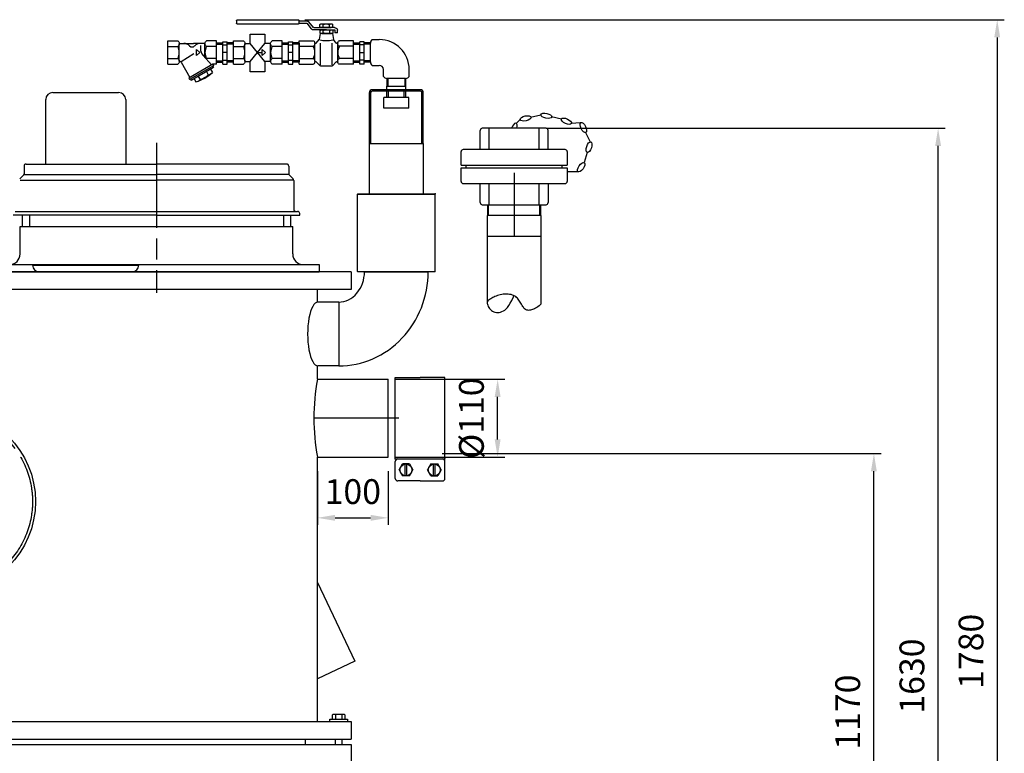
# Model space of a CAD drawing. Units: millimetres. Extents: x -34672 to -32316, y 92447 to 96314.
# Drawn here: x -33707 to -32316, y 95181 to 96217 of the extents above; entities that cross this region are included whole.
import ezdxf

# ---------------------------------------------------------------- set-up
doc = ezdxf.new("R2010")
doc.units = ezdxf.units.MM
doc.linetypes.add('AM_ISO08W050', pattern=[18, 12, -1.5, 3, -1.5])
for name, color, linetype, lineweight in [('AM_5', 3, 'Continuous', 25), ('AM_7', 4, 'AM_ISO08W050', 25), ('KÖRPERLINIEN', 1, 'Continuous', 25)]:
    doc.layers.add(name, color=color, linetype=linetype, lineweight=lineweight)
doc.styles.get("Standard").update_dxf_attribs({"font": 'ISOCP.SHX'})
doc.dimstyles.new('AM_ISO$0', dxfattribs={"dimtxt": 3.5, "dimasz": 2.5, "dimexe": 1, "dimexo": 1, "dimgap": 1.5, "dimtad": 1, "dimdsep": 46, "dimtxsty": 'STANDARD', "dimcen": 0, "dimclrd": 3, "dimclre": 3, "dimclrt": 2, "dimadec": 0, "dimazin": 2, "dimtp": 0.1, "dimtm": 0.1, "dimtfac": 0.71, "dimtmove": 0, "dimatfit": 3, "dimfxl": 1, "dimlwd": -1, "dimlwe": -1, "dimarcsym": 0})

# ---------------------------------------------------------------- blocks, each defined once
blk = doc.blocks.new('*D9')
at = {"layer": 'AM_5', "color": 3}
for p, q in [((-33286.1, 95579.1), (-33286.1, 95503.4)), ((-33186.1, 95579.1), (-33186.1, 95503.4)), ((-33261.1, 95513.4), (-33211.1, 95513.4))]:
    blk.add_line(p, q, dxfattribs=at)
for points in [[(-33261.1, 95517.6), (-33261.1, 95509.2), (-33286.1, 95513.4)], [(-33211.1, 95517.6), (-33211.1, 95509.2), (-33186.1, 95513.4)]]:
    blk.add_solid(points, dxfattribs=at)
at = {"layer": 'DEFPOINTS', "color": 0}
for p in [(-33286.1, 95589.1), (-33186.1, 95589.1), (-33186.1, 95513.4)]:
    blk.add_point(p, dxfattribs=at)
at = {"layer": 'AM_5', "color": 2, "insert": (-33236.1, 95545.9), "char_height": 35, "attachment_point": 5}
blk.add_mtext('100', dxfattribs=at)
blk = doc.blocks.new('*D10')
at = {"layer": 'AM_5', "color": 3}
for p, q in [((-33110.1, 95604.1), (-32490, 95604.1)), ((-32500, 94458.4), (-32500, 95579.1)), ((-33293.6, 94433.4), (-32490, 94433.4))]:
    blk.add_line(p, q, dxfattribs=at)
for points in [[(-32504.2, 95579.1), (-32495.9, 95579.1), (-32500, 95604.1)], [(-32504.2, 94458.4), (-32495.9, 94458.4), (-32500, 94433.4)]]:
    blk.add_solid(points, dxfattribs=at)
at = {"layer": 'DEFPOINTS', "color": 0}
for p in [(-33120.1, 95604.1), (-32500, 95604.1), (-33303.6, 94433.4)]:
    blk.add_point(p, dxfattribs=at)
at = {"layer": 'AM_5', "color": 2, "insert": (-32532.5, 95239.1), "char_height": 35, "attachment_point": 5, "rotation": 90}
blk.add_mtext('1170', dxfattribs=at)
blk = doc.blocks.new('*D12')
at = {"layer": 'AM_5', "color": 3}
for p, q in [((-33176.1, 95709.1), (-33021.5, 95709.1)), ((-33031.5, 95624.1), (-33031.5, 95684.1)), ((-33176.1, 95599.1), (-33021.5, 95599.1))]:
    blk.add_line(p, q, dxfattribs=at)
for points in [[(-33035.7, 95684.1), (-33027.4, 95684.1), (-33031.5, 95709.1)], [(-33035.7, 95624.1), (-33027.4, 95624.1), (-33031.5, 95599.1)]]:
    blk.add_solid(points, dxfattribs=at)
at = {"layer": 'DEFPOINTS', "color": 0}
for p in [(-33186.1, 95709.1), (-33031.5, 95709.1), (-33186.1, 95599.1)]:
    blk.add_point(p, dxfattribs=at)
at = {"layer": 'AM_5', "color": 2, "insert": (-33064, 95654.1), "char_height": 35, "attachment_point": 5, "rotation": 90}
blk.add_mtext('%%c110', dxfattribs=at)
blk = doc.blocks.new('*D5')
at = {"layer": 'AM_5', "color": 3}
for p, q in [((-32962.8, 96063.4), (-32399.3, 96063.4)), ((-32409.3, 94458.4), (-32409.3, 96038.4)), ((-33293.6, 94433.4), (-32399.3, 94433.4))]:
    blk.add_line(p, q, dxfattribs=at)
for points in [[(-32413.5, 96038.4), (-32405.2, 96038.4), (-32409.3, 96063.4)], [(-32413.5, 94458.4), (-32405.2, 94458.4), (-32409.3, 94433.4)]]:
    blk.add_solid(points, dxfattribs=at)
at = {"layer": 'DEFPOINTS', "color": 0}
for p in [(-32972.8, 96063.4), (-32409.3, 96063.4), (-33303.6, 94433.4)]:
    blk.add_point(p, dxfattribs=at)
at = {"layer": 'AM_5', "color": 2, "insert": (-32441.8, 95290), "char_height": 35, "attachment_point": 5, "rotation": 90}
blk.add_mtext('1630', dxfattribs=at)
blk = doc.blocks.new('*D6')
at = {"layer": 'AM_5', "color": 3}
for p, q in [((-33303.7, 96216.7), (-32315.8, 96216.7)), ((-32325.8, 96191.7), (-32325.8, 94458.4)), ((-33293.6, 94433.4), (-32315.8, 94433.4))]:
    blk.add_line(p, q, dxfattribs=at)
for points in [[(-32330, 96191.7), (-32321.7, 96191.7), (-32325.8, 96216.7)], [(-32330, 94458.4), (-32321.7, 94458.4), (-32325.8, 94433.4)]]:
    blk.add_solid(points, dxfattribs=at)
at = {"layer": 'DEFPOINTS', "color": 0}
for p in [(-33313.7, 96216.7), (-33303.6, 94433.4), (-32325.8, 94433.4)]:
    blk.add_point(p, dxfattribs=at)
at = {"layer": 'AM_5', "color": 2, "insert": (-32358.3, 95324.9), "char_height": 35, "attachment_point": 5, "rotation": 90}
blk.add_mtext('1780', dxfattribs=at)

msp = doc.modelspace()

# ---------------------------------------------------------------- linework, layer by layer
at = {"layer": 'AM_7', "ltscale": 10}
for p, q in [((-33513.552, 96042.923), (-33513.552, 95830.923)), ((-33008.214, 96000.424), (-33008.214, 95910.424)), ((-33170.89, 95654.123), (-33296.874, 95654.123))]:
    msp.add_line(p, q, dxfattribs=at)
msp.add_circle((-33813.551, 95536.42), 125, dxfattribs=at)
at = {"layer": 'KÖRPERLINIEN'}
for p, q in [((-33400.453, 96215.136), (-33400.453, 96211.98)), ((-33398.598, 96216.714), (-33313.739, 96216.714)), ((-33313.739, 96210.402), (-33398.598, 96210.402)), ((-33311.884, 96211.98), (-33311.884, 96215.136)), ((-33311.884, 96215.136), (-33301.785, 96215.136)), ((-33311.884, 96211.98), (-33301.785, 96211.98)), ((-33301.277, 96211.753), (-33294.913, 96203.941)), ((-33291.864, 96205.738), (-33298.228, 96213.55)), ((-33291.356, 96205.512), (-33273.55, 96205.512)), ((-33282.834, 96206.31), (-33282.834, 96209.974)), ((-33280.431, 96210.772), (-33266.669, 96210.772)), ((-33280.431, 96205.512), (-33266.669, 96205.512)), ((-33278.192, 96206.19), (-33278.192, 96210.095)), ((-33261.993, 96205.512), (-33273.55, 96205.512)), ((-33268.908, 96206.189), (-33268.908, 96210.094)), ((-33264.266, 96206.31), (-33264.266, 96209.974)), ((-33273.131, 96202.356), (-33291.356, 96202.356)), ((-33282.23, 96197.096), (-33283.555, 96188.645)), ((-33282.414, 96197.894), (-33282.414, 96201.558)), ((-33264.87, 96197.096), (-33282.23, 96197.096)), ((-33280.012, 96202.356), (-33266.25, 96202.356)), ((-33280.012, 96197.096), (-33266.25, 96197.096)), ((-33277.772, 96197.773), (-33277.772, 96201.678)), ((-33273.969, 96202.356), (-33261.993, 96202.356)), ((-33268.489, 96197.773), (-33268.489, 96201.678)), ((-33264.87, 96197.096), (-33263.545, 96188.645)), ((-33263.847, 96197.894), (-33263.847, 96201.557)), ((-33261.374, 96201.83), (-33261.374, 96198.401)), ((-33257.664, 96198.402), (-33261.374, 96198.402)), ((-33257.664, 96198.402), (-33257.664, 96201.83)), ((-33497.483, 96153.924), (-33497.483, 96186.924)), ((-33497.483, 96186.924), (-33483.481, 96186.924)), ((-33497.483, 96179.047), (-33483.481, 96179.047)), ((-33481.233, 96183.173), (-33461.106, 96183.173)), ((-33481.233, 96158.236), (-33481.233, 96182.611)), ((-33444.974, 96183.173), (-33461.105, 96183.173)), ((-33451.448, 96180.058), (-33451.448, 96176.144)), ((-33444.983, 96163.184), (-33444.983, 96182.611)), ((-33428.733, 96186.924), (-33442.731, 96186.924)), ((-33428.733, 96179.047), (-33442.731, 96179.047)), ((-33428.733, 96153.924), (-33428.733, 96186.924)), ((-33428.733, 96183.876), (-33419.733, 96183.876)), ((-33428.733, 96182.377), (-33419.728, 96182.377)), ((-33419.73, 96185.424), (-33413.73, 96185.424)), ((-33419.73, 96153.969), (-33419.73, 96185.423)), ((-33419.73, 96181.174), (-33413.73, 96181.174)), ((-33404.73, 96182.377), (-33413.735, 96182.377)), ((-33413.733, 96153.969), (-33413.733, 96185.423)), ((-33404.73, 96183.876), (-33413.73, 96183.876)), ((-33404.729, 96153.924), (-33404.729, 96186.924)), ((-33404.729, 96186.924), (-33390.726, 96186.924)), ((-33404.729, 96179.047), (-33390.726, 96179.047)), ((-33388.479, 96183.173), (-33380.894, 96183.173)), ((-33388.479, 96158.236), (-33388.479, 96182.611)), ((-33360.368, 96157.675), (-33380.894, 96183.173)), ((-33380.894, 96157.675), (-33360.285, 96183.173)), ((-33352.219, 96183.173), (-33360.285, 96183.173)), ((-33352.229, 96157.675), (-33352.229, 96182.611)), ((-33335.979, 96186.924), (-33349.976, 96186.924)), ((-33335.979, 96179.047), (-33349.976, 96179.047)), ((-33335.979, 96153.924), (-33335.979, 96186.924)), ((-33335.979, 96183.876), (-33326.978, 96183.876)), ((-33335.979, 96182.377), (-33326.973, 96182.377)), ((-33326.975, 96185.424), (-33320.975, 96185.424)), ((-33326.975, 96153.969), (-33326.975, 96185.422)), ((-33326.975, 96181.174), (-33320.975, 96181.174)), ((-33311.975, 96182.377), (-33320.98, 96182.377)), ((-33320.979, 96153.969), (-33320.979, 96185.422)), ((-33311.975, 96183.876), (-33320.975, 96183.876)), ((-33311.975, 96187.108), (-33292.001, 96187.108)), ((-33311.975, 96153.739), (-33311.975, 96187.108)), ((-33311.975, 96183.608), (-33311.975, 96157.239)), ((-33311.975, 96179.143), (-33292.001, 96179.143)), ((-33289.729, 96158.1), (-33289.729, 96182.747)), ((-33287.708, 96183.599), (-33283.555, 96188.645)), ((-33281.75, 96153.047), (-33281.75, 96183.521)), ((-33265.35, 96153.047), (-33265.35, 96183.521)), ((-33259.392, 96183.599), (-33263.545, 96188.645)), ((-33257.371, 96158.1), (-33257.371, 96182.747)), ((-33235.125, 96187.108), (-33255.099, 96187.108)), ((-33235.125, 96179.143), (-33255.099, 96179.143)), ((-33235.13, 96183.876), (-33226.13, 96183.876)), ((-33235.13, 96182.377), (-33226.125, 96182.377)), ((-33235.125, 96153.739), (-33235.125, 96187.108)), ((-33235.125, 96157.24), (-33235.125, 96183.607)), ((-33220.13, 96185.424), (-33226.13, 96185.424)), ((-33220.13, 96181.174), (-33226.13, 96181.174)), ((-33226.126, 96153.969), (-33226.126, 96185.423)), ((-33211.126, 96182.377), (-33220.131, 96182.377)), ((-33220.13, 96153.969), (-33220.13, 96185.423)), ((-33211.126, 96183.876), (-33220.126, 96183.876)), ((-33211.135, 96157.24), (-33211.135, 96183.607)), ((-33208.743, 96188.7), (-33198.743, 96188.7)), ((-33478.616, 96157.919), (-33460.895, 96169.221)), ((-33456.761, 96174.798), (-33452.386, 96170.423)), ((-33456.761, 96166.048), (-33456.761, 96174.798)), ((-33452.386, 96170.423), (-33456.761, 96166.048)), ((-33435.696, 96152.777), (-33447.637, 96166.156)), ((-33413.733, 96170.424), (-33419.733, 96170.424)), ((-33369.553, 96170.423), (-33364.004, 96170.423)), ((-33364.006, 96174.798), (-33359.631, 96170.423)), ((-33364.006, 96166.048), (-33364.006, 96174.798)), ((-33359.631, 96170.423), (-33364.006, 96166.048)), ((-33320.979, 96170.424), (-33326.978, 96170.424)), ((-33226.126, 96170.424), (-33220.126, 96170.424)), ((-33497.483, 96161.801), (-33483.481, 96161.801)), ((-33497.483, 96153.924), (-33483.481, 96153.924)), ((-33478.772, 96156.889), (-33466.225, 96135.155)), ((-33434.075, 96153.715), (-33467.851, 96134.215)), ((-33432.942, 96151.767), (-33466.718, 96132.266)), ((-33428.733, 96161.801), (-33442.731, 96161.801)), ((-33434.241, 96151.015), (-33433.116, 96149.066)), ((-33434.075, 96153.715), (-33434.075, 96153.924)), ((-33434.075, 96153.715), (-33432.95, 96151.767)), ((-33428.733, 96153.924), (-33434.074, 96153.924)), ((-33428.733, 96158.471), (-33419.728, 96158.471)), ((-33428.733, 96156.972), (-33419.733, 96156.972)), ((-33419.73, 96159.674), (-33413.73, 96159.674)), ((-33419.73, 96153.969), (-33413.73, 96153.969)), ((-33404.73, 96158.471), (-33413.735, 96158.471)), ((-33404.73, 96156.972), (-33413.73, 96156.972)), ((-33404.729, 96161.801), (-33390.726, 96161.801)), ((-33404.729, 96153.924), (-33390.726, 96153.924)), ((-33388.479, 96157.675), (-33380.894, 96157.675)), ((-33352.219, 96157.675), (-33360.368, 96157.675)), ((-33335.979, 96161.801), (-33349.976, 96161.801)), ((-33335.979, 96153.924), (-33349.976, 96153.924)), ((-33335.979, 96158.471), (-33326.973, 96158.471)), ((-33335.979, 96156.972), (-33326.978, 96156.972)), ((-33326.975, 96159.673), (-33320.975, 96159.673)), ((-33326.975, 96153.969), (-33320.975, 96153.969)), ((-33311.975, 96158.471), (-33320.98, 96158.471)), ((-33311.975, 96156.972), (-33320.975, 96156.972)), ((-33311.975, 96161.704), (-33292.001, 96161.704)), ((-33311.975, 96153.739), (-33292.001, 96153.739)), ((-33287.708, 96157.248), (-33282.313, 96151.573)), ((-33265.87, 96151.276), (-33281.23, 96151.276)), ((-33259.392, 96157.248), (-33264.787, 96151.573)), ((-33235.125, 96161.704), (-33255.099, 96161.704)), ((-33235.125, 96153.739), (-33255.099, 96153.739)), ((-33235.13, 96158.471), (-33226.125, 96158.471)), ((-33235.13, 96156.972), (-33226.13, 96156.972)), ((-33220.13, 96159.674), (-33226.13, 96159.674)), ((-33220.13, 96153.969), (-33226.13, 96153.969)), ((-33211.126, 96158.471), (-33220.131, 96158.471)), ((-33211.126, 96156.972), (-33220.126, 96156.972)), ((-33208.743, 96152.148), (-33198.743, 96152.148)), ((-33433.118, 96149.066), (-33464.296, 96131.066)), ((-33454.554, 96136.693), (-33451.929, 96132.146)), ((-33442.864, 96143.441), (-33440.24, 96138.895)), ((-33437.015, 96146.82), (-33434.39, 96142.274)), ((-33192.915, 96136.319), (-33192.915, 96146.319)), ((-33156.361, 96136.319), (-33156.361, 96146.319)), ((-33467.845, 96134.213), (-33466.719, 96132.265)), ((-33465.423, 96133.017), (-33464.297, 96131.068)), ((-33460.403, 96133.319), (-33457.779, 96128.773)), ((-33188.088, 96117.861), (-33188.088, 96122.861)), ((-33188.088, 96122.861), (-33161.188, 96122.861)), ((-33187.859, 96133.927), (-33187.859, 96122.861)), ((-33161.455, 96133.927), (-33187.821, 96133.927)), ((-33186.697, 96133.927), (-33186.697, 96122.861)), ((-33162.579, 96133.927), (-33162.579, 96122.861)), ((-33161.418, 96122.861), (-33161.418, 96133.927)), ((-33161.188, 96117.861), (-33161.188, 96122.861)), ((-33659.894, 96113.923), (-33566.894, 96113.923)), ((-33212.688, 96041.861), (-33212.688, 96113.861)), ((-33210.688, 96041.861), (-33210.688, 96113.861)), ((-33140.588, 96117.861), (-33208.688, 96117.861)), ((-33140.588, 96115.861), (-33208.688, 96115.861)), ((-33188.088, 96106.861), (-33188.088, 96115.861)), ((-33185.488, 96106.861), (-33185.488, 96115.861)), ((-33163.788, 96106.861), (-33163.788, 96115.861)), ((-33161.188, 96106.861), (-33161.188, 96115.861)), ((-33138.588, 96041.861), (-33138.588, 96113.861)), ((-33136.588, 96041.861), (-33136.588, 96113.861)), ((-33669.894, 96012.923), (-33669.894, 96103.923)), ((-33556.894, 96103.923), (-33556.894, 96012.923)), ((-33192.138, 96091.861), (-33192.138, 96106.861)), ((-33157.138, 96106.861), (-33192.138, 96106.861)), ((-33157.138, 96091.861), (-33157.138, 96106.861)), ((-33157.138, 96091.861), (-33192.138, 96091.861)), ((-32970.521, 96081.807), (-32984.928, 96078.851)), ((-32999.914, 96075.576), (-33005.508, 96069.974)), ((-32941.19, 96076.43), (-32955.577, 96079.484)), ((-32914.46, 96071.153), (-32927.825, 96070.291)), ((-33056.214, 96033.424), (-33056.214, 96060.424)), ((-32963.214, 96063.424), (-33053.214, 96063.424)), ((-33043.599, 96033.424), (-33043.599, 96063.424)), ((-32972.83, 96033.424), (-32972.83, 96063.424)), ((-32960.214, 96033.424), (-32960.214, 96060.424)), ((-32900.046, 96043.09), (-32907.302, 96057.872)), ((-33212.688, 95970.924), (-33212.688, 96041.861)), ((-33212.688, 96041.861), (-33136.588, 96041.861)), ((-33136.588, 96041.861), (-33136.588, 95970.924)), ((-33083.214, 96011.18), (-33083.214, 96030.424)), ((-32936.214, 96033.424), (-33080.214, 96033.424)), ((-32933.214, 96030.424), (-32933.214, 96011.18)), ((-32908.923, 96015.728), (-32904.546, 96029.769)), ((-33697.552, 96012.923), (-33669.894, 96012.923)), ((-33669.894, 96012.923), (-33513.552, 96012.923)), ((-33329.552, 96012.923), (-33513.552, 96012.923)), ((-33083.214, 96011.18), (-32933.214, 96011.18)), ((-33075.879, 96007.667), (-33075.879, 96011.18)), ((-32940.55, 96007.667), (-32940.55, 96011.18)), ((-33701.431, 95997.044), (-33706.673, 95991.802)), ((-33700.552, 96009.923), (-33700.552, 95999.166)), ((-33700.2, 95998.172), (-33669.894, 95998.172)), ((-33669.894, 95998.172), (-33513.552, 95998.172)), ((-33326.905, 95998.173), (-33513.552, 95998.173)), ((-33326.552, 96009.923), (-33326.552, 95999.166)), ((-33325.673, 95997.045), (-33320.431, 95991.802)), ((-33083.214, 96007.667), (-32933.214, 96007.667)), ((-33083.214, 95988.424), (-33083.214, 96007.667)), ((-32933.214, 96007.667), (-32933.214, 95988.424)), ((-32932.628, 96002.401), (-32917.921, 96002.401)), ((-33706.195, 95990.241), (-33669.894, 95990.241)), ((-33669.894, 95990.241), (-33513.552, 95990.241)), ((-33320.91, 95990.242), (-33513.552, 95990.242)), ((-33319.552, 95989.681), (-33319.552, 95948.923)), ((-33080.214, 95985.424), (-32936.214, 95985.424)), ((-33056.214, 95958.424), (-33056.214, 95985.424)), ((-33043.599, 95955.424), (-33043.599, 95985.424)), ((-32972.83, 95955.424), (-32972.83, 95985.424)), ((-32960.214, 95985.424), (-32960.214, 95958.424)), ((-33229.638, 95970.424), (-33229.138, 95970.924)), ((-33229.638, 95970.424), (-33229.138, 95970.924)), ((-33229.638, 95950.924), (-33229.638, 95970.424)), ((-33229.638, 95970.424), (-33119.638, 95970.424)), ((-33229.638, 95950.924), (-33229.638, 95970.424)), ((-33229.638, 95970.424), (-33119.638, 95970.424)), ((-33229.138, 95970.924), (-33120.138, 95970.924)), ((-33229.138, 95970.924), (-33120.138, 95970.924)), ((-33229.138, 95970.924), (-33120.138, 95970.924)), ((-33119.638, 95970.424), (-33120.138, 95970.924)), ((-33119.638, 95970.424), (-33120.138, 95970.924)), ((-33119.638, 95950.924), (-33119.638, 95970.424)), ((-33119.638, 95950.924), (-33119.638, 95970.424)), ((-33053.214, 95955.424), (-32963.214, 95955.424)), ((-33045.806, 95955.424), (-33045.806, 95940.424)), ((-33044.328, 95940.424), (-33044.328, 95955.424)), ((-32972.101, 95940.424), (-32972.101, 95955.424)), ((-32970.622, 95940.424), (-32970.622, 95955.424)), ((-33713.052, 95945.923), (-33669.894, 95945.923)), ((-33669.894, 95945.923), (-33513.552, 95945.923)), ((-33513.552, 95945.923), (-33314.052, 95945.923)), ((-33311.052, 95940.923), (-33311.052, 95942.923)), ((-33229.638, 95938.809), (-33229.638, 95950.924)), ((-33229.638, 95938.809), (-33229.638, 95950.924)), ((-33119.638, 95929.524), (-33119.638, 95950.924)), ((-33119.638, 95929.524), (-33119.638, 95950.924)), ((-33669.894, 95940.923), (-33716.052, 95940.923)), ((-33703.052, 95940.923), (-33703.052, 95924.923)), ((-33693.052, 95940.923), (-33693.052, 95924.923)), ((-33513.552, 95940.923), (-33669.894, 95940.923)), ((-33513.552, 95940.923), (-33311.052, 95940.923)), ((-33334.052, 95940.923), (-33334.052, 95924.923)), ((-33324.052, 95940.923), (-33324.052, 95924.923)), ((-33229.638, 95861.424), (-33229.638, 95938.809)), ((-33229.638, 95861.424), (-33229.638, 95938.809)), ((-33119.638, 95861.424), (-33119.638, 95929.524)), ((-33119.638, 95861.424), (-33119.638, 95929.524)), ((-32970.164, 95940.424), (-33046.264, 95940.424)), ((-33046.214, 95940.424), (-33046.214, 95817.362)), ((-32970.214, 95815.451), (-32970.214, 95940.424)), ((-33706.052, 95924.923), (-33669.894, 95924.923)), ((-33706.052, 95885.923), (-33706.052, 95924.923)), ((-33669.894, 95924.923), (-33513.552, 95924.923)), ((-33513.552, 95924.923), (-33321.052, 95924.923)), ((-33321.052, 95885.923), (-33321.052, 95924.923)), ((-32970.164, 95910.424), (-33046.264, 95910.424)), ((-33238.552, 95860.923), (-34388.552, 95860.923)), ((-33238.552, 95860.923), (-34388.552, 95860.923)), ((-33743.552, 95870.923), (-33513.552, 95870.923)), ((-33743.552, 95860.923), (-33283.552, 95860.923)), ((-33688.394, 95869.923), (-33538.394, 95869.923)), ((-33685.394, 95869.923), (-33685.394, 95869.923)), ((-33513.552, 95870.923), (-33283.552, 95870.923)), ((-33283.552, 95870.923), (-33283.552, 95860.923)), ((-33238.552, 95860.923), (-33238.552, 95835.923)), ((-33229.138, 95860.924), (-33229.638, 95861.424)), ((-33229.638, 95861.424), (-33119.638, 95861.424)), ((-33229.138, 95860.924), (-33229.638, 95861.424)), ((-33229.638, 95861.424), (-33119.638, 95861.424)), ((-33120.138, 95860.924), (-33229.138, 95860.924)), ((-33120.138, 95860.924), (-33229.138, 95860.924)), ((-33219.638, 95860.924), (-33129.638, 95860.924)), ((-33219.638, 95860.924), (-33129.638, 95860.924)), ((-33120.138, 95860.924), (-33119.638, 95861.424)), ((-33120.138, 95860.924), (-33119.638, 95861.424)), ((-33238.552, 95835.923), (-34388.552, 95835.923)), ((-33286.052, 95817.891), (-33286.052, 95835.923)), ((-33256.052, 95817.924), (-33286.052, 95817.924)), ((-33256.052, 95817.924), (-33256.052, 95727.924)), ((-33286.052, 95709.123), (-33286.052, 95727.957)), ((-33256.052, 95727.924), (-33285.496, 95727.924)), ((-33286.052, 95709.123), (-33186.052, 95709.123)), ((-33286.052, 95709.123), (-33186.052, 95709.123)), ((-33186.052, 95599.123), (-33186.052, 95709.123)), ((-33186.052, 95599.123), (-33186.052, 95709.123)), ((-33176.052, 95711.623), (-33141.052, 95711.624)), ((-33176.052, 95596.623), (-33176.052, 95711.623)), ((-33106.052, 95711.624), (-33141.052, 95711.624)), ((-33106.052, 95596.624), (-33106.052, 95711.624)), ((-33286.052, 95225.924), (-33286.052, 95599.124)), ((-33286.052, 95225.924), (-33286.052, 95599.124)), ((-33286.052, 95599.123), (-33186.052, 95599.123)), ((-33286.052, 95599.123), (-33186.052, 95599.123)), ((-33176.052, 95596.623), (-33106.052, 95596.624)), ((-33176.052, 95568.885), (-33176.052, 95593.156)), ((-33170.811, 95581.021), (-33165.932, 95589.472)), ((-33170.811, 95581.02), (-33165.932, 95572.569)), ((-33156.172, 95589.472), (-33165.932, 95589.472)), ((-33162.352, 95572.569), (-33162.352, 95589.472)), ((-33159.752, 95572.569), (-33159.752, 95589.472)), ((-33156.173, 95572.569), (-33151.293, 95581.021)), ((-33156.172, 95589.472), (-33151.293, 95581.021)), ((-33125.932, 95589.472), (-33130.811, 95581.021)), ((-33125.932, 95572.569), (-33130.811, 95581.021)), ((-33125.932, 95589.472), (-33116.172, 95589.472)), ((-33122.352, 95572.569), (-33122.352, 95589.472)), ((-33119.752, 95572.569), (-33119.752, 95589.472)), ((-33111.293, 95581.021), (-33116.172, 95589.472)), ((-33111.293, 95581.021), (-33116.172, 95572.569)), ((-33106.052, 95568.885), (-33106.052, 95593.156)), ((-33156.172, 95572.569), (-33165.932, 95572.569)), ((-33125.932, 95572.569), (-33116.172, 95572.569)), ((-33141.052, 95565.417), (-33172.585, 95565.417)), ((-33141.052, 95565.417), (-33109.519, 95565.418)), ((-33286.052, 95422.123), (-33233.228, 95311.044)), ((-33286.052, 95422.123), (-33233.228, 95311.044)), ((-33233.228, 95311.044), (-33286.059, 95285.921)), ((-33233.228, 95311.044), (-33286.059, 95285.921)), ((-33265.292, 95234.99), (-33265.292, 95228.924)), ((-33265.292, 95234.99), (-33265.292, 95228.924)), ((-33249.204, 95235.924), (-33262.901, 95235.924)), ((-33249.204, 95235.924), (-33262.901, 95235.924)), ((-33260.672, 95235.131), (-33260.672, 95228.924)), ((-33260.672, 95235.131), (-33260.672, 95228.924)), ((-33251.432, 95235.131), (-33251.432, 95228.924)), ((-33251.432, 95235.131), (-33251.432, 95228.924)), ((-33246.812, 95228.924), (-33246.812, 95234.99)), ((-33246.812, 95228.924), (-33246.812, 95234.99)), ((-33813.552, 95225.924), (-33238.552, 95225.924)), ((-33813.552, 95225.924), (-33238.552, 95225.924)), ((-33268.552, 95228.924), (-33243.552, 95228.924)), ((-33268.552, 95225.924), (-33268.552, 95228.924)), ((-33268.552, 95228.924), (-33243.552, 95228.924)), ((-33268.552, 95225.924), (-33268.552, 95228.924)), ((-33243.552, 95228.924), (-33243.552, 95225.924)), ((-33243.552, 95228.924), (-33243.552, 95225.924)), ((-33238.552, 95225.924), (-33238.552, 95200.924)), ((-33238.552, 95225.924), (-33238.552, 95200.924)), ((-33813.552, 95200.924), (-33238.552, 95200.924)), ((-33813.552, 95200.924), (-33238.552, 95200.924)), ((-33813.552, 95193.424), (-33238.552, 95193.424)), ((-33813.552, 95193.424), (-33238.552, 95193.424)), ((-33303.552, 95200.924), (-33303.552, 95193.424)), ((-33303.552, 95200.924), (-33303.552, 95193.424)), ((-33261.052, 95200.924), (-33261.052, 95193.424)), ((-33261.052, 95200.924), (-33261.052, 95193.424)), ((-33251.052, 95193.424), (-33251.052, 95200.924)), ((-33251.052, 95193.424), (-33251.052, 95200.924)), ((-33238.552, 95193.424), (-33238.552, 95168.424))]:
    msp.add_line(p, q, dxfattribs=at)
for points in [[(-33400.452, 96215.136, -0.11375958), (-33400.311, 96215.74, -0.10355996), (-33399.909, 96216.252, -0.09178846), (-33399.307, 96216.594, -0.08490552), (-33398.597, 96216.714)], [(-33398.597, 96210.401, -0.08490559), (-33399.307, 96210.522, -0.09178846), (-33399.909, 96210.864, -0.10355996), (-33400.311, 96211.376, -0.11375952), (-33400.452, 96211.98)], [(-33313.739, 96216.714, -0.08490565), (-33313.029, 96216.594, -0.0917884), (-33312.427, 96216.252, -0.10355989), (-33312.025, 96215.74, -0.11375958), (-33311.884, 96215.136)], [(-33311.884, 96211.98, -0.11375958), (-33312.025, 96211.376, -0.10355993), (-33312.427, 96210.864, -0.09178846), (-33313.029, 96210.522, -0.08490552), (-33313.739, 96210.401)], [(-33301.785, 96215.136, -0.08490539), (-33300.129, 96214.856, -0.09178853), (-33298.724, 96214.057, -0.04561013), (-33298.227, 96213.551)], [(-33301.785, 96211.98, -0.08490539), (-33301.548, 96211.94, -0.09178853), (-33301.348, 96211.826, -0.04560439), (-33301.277, 96211.753)], [(-33291.355, 96205.512, -0.08490556), (-33291.592, 96205.552, -0.09178843), (-33291.793, 96205.666, -0.04561086), (-33291.864, 96205.739)], [(-33278.192, 96206.189, -0.06685811), (-33279.074, 96205.741, -0.08490556), (-33280.431, 96205.512, -0.08490556), (-33281.789, 96205.741, -0.08161413), (-33282.834, 96206.31)], [(-33282.833, 96209.974, -0.08167321), (-33281.788, 96210.542, -0.08490545), (-33280.431, 96210.772, -0.08490552), (-33279.074, 96210.542, -0.06685252), (-33278.192, 96210.095)], [(-33278.192, 96210.095, -0.07317886), (-33273.55, 96210.772, -0.07317256), (-33268.908, 96210.095)], [(-33268.908, 96206.19, -0.07317273), (-33273.55, 96205.512, -0.07317872), (-33278.192, 96206.19)], [(-33268.908, 96210.095, -0.06685259), (-33268.026, 96210.542, -0.08490545), (-33266.669, 96210.772, -0.08490552), (-33265.312, 96210.542, -0.08167321), (-33264.266, 96209.974)], [(-33264.265, 96206.31, -0.08161401), (-33265.311, 96205.741, -0.08490556), (-33266.668, 96205.512, -0.08490556), (-33268.025, 96205.741, -0.06685821), (-33268.907, 96206.189)], [(-33261.992, 96205.512, -0.08490552), (-33260.336, 96205.232, -0.09178853), (-33258.932, 96204.433, -0.10355989), (-33257.994, 96203.239, -0.11375958), (-33257.664, 96201.83)], [(-33291.355, 96202.356, -0.08490556), (-33293.012, 96202.636, -0.09178843), (-33294.416, 96203.434, -0.04560899), (-33294.913, 96203.941)], [(-33282.414, 96201.558, -0.08167321), (-33281.368, 96202.126, -0.08490545), (-33280.011, 96202.356, -0.08490552), (-33278.654, 96202.126, -0.06685252), (-33277.772, 96201.678)], [(-33277.772, 96197.773, -0.06685811), (-33278.655, 96197.325, -0.08490556), (-33280.012, 96197.096, -0.08490556), (-33281.369, 96197.325, -0.08161413), (-33282.414, 96197.893)], [(-33277.772, 96201.678, -0.07317886), (-33273.13, 96202.356, -0.07317256), (-33268.489, 96201.678)], [(-33268.489, 96197.773, -0.07317273), (-33273.13, 96197.096, -0.07317872), (-33277.772, 96197.774)], [(-33268.488, 96201.679, -0.06685259), (-33267.606, 96202.126, -0.08490545), (-33266.249, 96202.356, -0.08490552), (-33264.892, 96202.126, -0.08167321), (-33263.847, 96201.558)], [(-33263.846, 96197.894, -0.08161401), (-33264.892, 96197.325, -0.08490556), (-33266.249, 96197.096, -0.08490556), (-33267.606, 96197.325, -0.06685821), (-33268.488, 96197.773)], [(-33261.992, 96202.356, -0.08490539), (-33261.756, 96202.316, -0.09178853), (-33261.555, 96202.202, -0.10355989), (-33261.421, 96202.031, -0.11375958), (-33261.374, 96201.83)], [(-33483.484, 96186.922, -0.08801594), (-33482.389, 96186.068, -0.09450921), (-33481.534, 96184.654, -0.08990245), (-33481.233, 96182.985, -0.08990249), (-33481.534, 96181.317, -0.09450918), (-33482.389, 96179.903, -0.08801567), (-33483.484, 96179.049)], [(-33442.733, 96179.049, -0.08801567), (-33443.828, 96179.903, -0.09450925), (-33444.683, 96181.317, -0.08990236), (-33444.983, 96182.985, -0.08990249), (-33444.683, 96184.654, -0.09450918), (-33443.828, 96186.068, -0.088016), (-33442.733, 96186.922)], [(-33390.729, 96186.922, -0.08801594), (-33389.634, 96186.068, -0.09450921), (-33388.779, 96184.653, -0.08990245), (-33388.479, 96182.985, -0.08990249), (-33388.779, 96181.317, -0.09450918), (-33389.634, 96179.903, -0.08801567), (-33390.729, 96179.049)], [(-33349.978, 96179.049, -0.08801567), (-33351.073, 96179.903, -0.09450925), (-33351.928, 96181.317, -0.08990236), (-33352.229, 96182.985, -0.08990249), (-33351.928, 96184.653, -0.09450918), (-33351.073, 96186.068, -0.088016), (-33349.978, 96186.922)], [(-33292.004, 96187.106, -0.08801594), (-33290.897, 96186.243, -0.09450921), (-33290.032, 96184.812, -0.08990245), (-33289.729, 96183.125, -0.08990249), (-33290.032, 96181.439, -0.09450918), (-33290.897, 96180.008, -0.08801567), (-33292.004, 96179.145)], [(-33287.708, 96183.599, -0.05749289), (-33287.989, 96183.417, -0.11505464), (-33288.57, 96183.279, -0.1150547), (-33289.151, 96183.417, -0.10388001), (-33289.643, 96183.809, -0.04591703), (-33289.829, 96184.076)], [(-33257.271, 96184.076, -0.04591683), (-33257.456, 96183.809, -0.10388008), (-33257.949, 96183.417, -0.11505464), (-33258.529, 96183.279, -0.1150547), (-33259.11, 96183.417, -0.05749289), (-33259.391, 96183.599)], [(-33255.096, 96179.145, -0.08801567), (-33256.202, 96180.008, -0.09450925), (-33257.067, 96181.439, -0.08990236), (-33257.371, 96183.125, -0.08990249), (-33257.067, 96184.812, -0.09450918), (-33256.202, 96186.243, -0.088016), (-33255.096, 96187.106)], [(-33483.484, 96161.799, -0.08801575), (-33482.389, 96160.945, -0.09450921), (-33481.534, 96159.53, -0.08990245), (-33481.233, 96157.862, -0.08990249), (-33481.534, 96156.194, -0.09450918), (-33482.389, 96154.779, -0.08801594), (-33483.484, 96153.925)], [(-33390.729, 96161.798, -0.08801575), (-33389.634, 96160.945, -0.09450921), (-33388.779, 96159.53, -0.08990245), (-33388.479, 96157.862, -0.08990249), (-33388.779, 96156.194, -0.09450918), (-33389.634, 96154.779, -0.08801594), (-33390.729, 96153.925)], [(-33349.978, 96161.799, 0.08801567), (-33351.073, 96160.945, 0.09450925), (-33351.928, 96159.53, 0.08990236), (-33352.229, 96157.862, 0.08990249), (-33351.928, 96156.194, 0.09450918), (-33351.073, 96154.78, 0.088016), (-33349.978, 96153.926)], [(-33292.004, 96161.702, -0.08801575), (-33290.897, 96160.838, -0.09450921), (-33290.032, 96159.408, -0.08990245), (-33289.729, 96157.721, -0.08990249), (-33290.032, 96156.034, -0.09450918), (-33290.897, 96154.604, -0.08801594), (-33292.004, 96153.741)], [(-33289.819, 96156.775, -0.04600096), (-33289.635, 96157.041, -0.10375087), (-33289.145, 96157.428, -0.1145247), (-33288.566, 96157.565, -0.1145247), (-33287.988, 96157.428, -0.05736804), (-33287.708, 96157.248)], [(-33281.229, 96151.276, -0.08490559), (-33281.939, 96151.396, -0.05263417), (-33282.313, 96151.573)], [(-33264.787, 96151.573, -0.05263424), (-33265.16, 96151.396, -0.08490552), (-33265.87, 96151.276)], [(-33259.391, 96157.248, -0.05736805), (-33259.111, 96157.428, -0.1145247), (-33258.533, 96157.565, -0.1145247), (-33257.955, 96157.428, -0.10375096), (-33257.464, 96157.041, -0.0460009), (-33257.28, 96156.775)], [(-33255.096, 96153.741, -0.08801587), (-33256.202, 96154.604, -0.09450925), (-33257.067, 96156.034, -0.08990236), (-33257.371, 96157.721, -0.08990249), (-33257.067, 96159.408, -0.09450918), (-33256.202, 96160.838, -0.088016), (-33255.096, 96161.702)]]:
    msp.add_lwpolyline(points, format="xyb", dxfattribs=at)
for points in [[(-33380.894, 96183.173), (-33380.894, 96196.085), (-33360.368, 96196.085), (-33360.368, 96183.07)], [(-33360.368, 96157.675), (-33360.368, 96143.285), (-33380.894, 96143.285), (-33380.894, 96157.675)], [(-32970.214, 95815.451), (-32973.026, 95812.707), (-32974.676, 95811.327), (-32976.305, 95810.169), (-32977.906, 95809.21), (-32979.474, 95808.428), (-32981.001, 95807.8), (-32982.483, 95807.303), (-32983.912, 95806.915), (-32985.284, 95806.618), (-32986.598, 95806.425), (-32987.857, 95806.351), (-32989.061, 95806.416), (-32990.212, 95806.636), (-32991.311, 95807.029), (-32992.36, 95807.611), (-32993.361, 95808.402), (-32994.315, 95809.407), (-32995.232, 95810.6), (-32996.121, 95811.94), (-32996.995, 95813.391), (-32997.862, 95814.912), (-32998.733, 95816.466), (-32999.618, 95818.015), (-33000.527, 95819.52), (-33001.473, 95820.948), (-33002.473, 95822.286), (-33003.546, 95823.526), (-33004.711, 95824.661), (-33005.987, 95825.684), (-33007.392, 95826.587), (-33008.947, 95827.363), (-33010.669, 95828.003), (-33012.569, 95828.502), (-33014.618, 95828.863), (-33016.778, 95829.088), (-33019.011, 95829.181), (-33021.278, 95829.146), (-33023.543, 95828.987), (-33025.766, 95828.706), (-33027.91, 95828.307), (-33029.944, 95827.797), (-33031.862, 95827.194), (-33033.667, 95826.517), (-33035.362, 95825.789), (-33036.947, 95825.028), (-33038.426, 95824.255), (-33039.801, 95823.492), (-33041.073, 95822.759), (-33042.242, 95822.067), (-33043.293, 95821.397), (-33044.211, 95820.719), (-33044.979, 95820.005), (-33045.58, 95819.227), (-33045.997, 95818.356), (-33046.214, 95817.362), (-33046.214, 95816.218), (-33045.985, 95814.908), (-33045.534, 95813.471), (-33044.871, 95811.96), (-33044.007, 95810.429), (-33042.955, 95808.929), (-33041.725, 95807.515), (-33040.327, 95806.238), (-33038.774, 95805.151), (-33037.079, 95804.3), (-33035.266, 95803.695), (-33033.363, 95803.341), (-33031.396, 95803.241), (-33029.392, 95803.397), (-33027.379, 95803.815), (-33025.383, 95804.496), (-33023.431, 95805.444), (-33021.539, 95806.68), (-33019.674, 95808.287), (-33017.795, 95810.366), (-33015.856, 95813.017), (-33013.816, 95816.34), (-33011.629, 95820.436), (-33009.254, 95825.406), (-33008.494, 95827.137)]]:
    msp.add_lwpolyline(points, dxfattribs=at)
for centre, radius in [((-33813.551, 95536.42), 129.2), ((-33161.052, 95581.02), 8.452), ((-33121.052, 95581.021), 8.452)]:
    msp.add_circle(centre, radius, dxfattribs=at)
for centre, radius, start, end in [((-33498.89, 96170.424), 17.656, 330.758484, 29.241501), ((-33474.808, 96171.923), 11.25, 43.962463, 90), ((-33463.108, 96183.203), 5, 223.955505, 316.044495), ((-33451.409, 96171.923), 11.25, 89.999985, 136.037521), ((-33427.327, 96170.424), 17.656, 150.758499, 209.241486), ((-33406.135, 96170.424), 17.656, 330.758484, 29.241501), ((-33334.572, 96170.424), 17.656, 150.758499, 209.241486), ((-33307.582, 96170.424), 17.854, 330.758484, 29.241501), ((-33273.55, 96221.761), 34.594, 254.365479, 285.527588), ((-33239.517, 96170.424), 17.854, 150.758499, 209.241516), ((-33204.682, 96183.583), 6.453, 153.293181, 179.785537), ((-33204.682, 96183.632), 6.453, 180.214317, 180.853818), ((-33203.745, 96183.095), 7.51, 131.716543, 153.172737), ((-33198.743, 96146.319), 42.381, 0, 90), ((-33436.448, 96176.146), 15, 180.000031, 221.750488), ((-33480.13, 96156.098), 1.575, 29.997711, 146.023605), ((-33441.038, 96158.236), 3.945, 115.447113, 126.641541), ((-33204.682, 96157.216), 6.454, 178.980425, 179.785513), ((-33204.682, 96157.265), 6.454, 180.214479, 206.706851), ((-33203.746, 96157.753), 7.51, 206.827164, 228.281648), ((-33198.743, 96146.319), 5.829, 0, 90), ((-33476.087, 96187.484), 61.5, 287.319763, 312.680603), ((-33461.087, 96161.508), 30.755, 287.321716, 312.678467), ((-33444.817, 96153.573), 15.375, 287.319397, 312.680725), ((-33187.309, 96141.317), 7.51, 221.716543, 243.172737), ((-33161.968, 96141.316), 7.51, 296.827164, 318.281648), ((-33462.347, 96143.451), 15.375, 287.319153, 312.680481), ((-33187.798, 96140.38), 6.453, 243.293181, 269.785537), ((-33187.846, 96140.38), 6.453, 270.214317, 270.853818), ((-33161.431, 96140.38), 6.454, 268.980425, 269.785513), ((-33161.479, 96140.38), 6.454, 270.214479, 296.706851), ((-33659.894, 96103.923), 10, 90, 180), ((-33566.894, 96103.923), 10, 0, 90), ((-33208.688, 96113.861), 4, 90, 180), ((-33208.688, 96113.861), 2, 90, 180), ((-33140.588, 96113.861), 4, 0, 90), ((-33140.588, 96113.861), 2, 0, 90), ((-33053.214, 96060.424), 3, 90, 180), ((-32963.214, 96060.424), 3, 0, 90), ((-33080.214, 96030.424), 3, 90, 180), ((-32936.214, 96030.424), 3, 0, 90), ((-33697.552, 96009.923), 3, 90, 180), ((-33329.552, 96009.923), 3, 0, 90), ((-33703.552, 95999.166), 3, 315, 0), ((-33323.552, 95999.166), 3, 180, 225), ((-33322.552, 95989.681), 3, 0, 45), ((-33080.214, 95988.424), 3, 180, 270), ((-32936.214, 95988.424), 3, 270, 0), ((-33053.214, 95958.424), 3, 180, 270), ((-32963.214, 95958.424), 3, 270, 0), ((-33316.552, 95948.923), 3, 180, 270), ((-33314.052, 95942.923), 3, 0, 90), ((-33721.052, 95885.923), 15, 270, 0), ((-33306.052, 95885.923), 15, 180, 270), ((-33679.394, 95869.923), 9, 180, 270), ((-33547.394, 95869.923), 9, 270, 0), ((-32986.019, 95654.126), 305.033, 169.612853, 190.388294), ((-33172.585, 95593.156), 3.467, 90.000076, 180.00003), ((-33109.519, 95593.156), 3.467, 0.000122, 90.000076), ((-33172.585, 95568.885), 3.467, 180.00003, 270.000076), ((-33109.519, 95568.885), 3.467, 270, 0.000076), ((-33262.9, 95232.394), 3.53, 50.850006, 132.651184), ((-33262.9, 95232.394), 3.53, 50.850006, 132.651184), ((-33256.052, 95222.064), 13.86, 70.528381, 109.470825), ((-33256.052, 95222.064), 13.86, 70.528381, 109.470825), ((-33249.203, 95232.394), 3.529, 47.343506, 129.155029), ((-33249.203, 95232.394), 3.529, 47.343506, 129.155029)]:
    msp.add_arc(centre, radius, start, end, dxfattribs=at)
for centre, major_axis in [((-32992.047, 96077.39), (7.627, 1.565)), ((-32962.686, 96080.993), (7.617, -1.617)), ((-32934.429, 96073.325), (7.076, -3.25)), ((-32910.482, 96064.406), (3.408, -7.001)), ((-32902.384, 96036.707), (-2.317, -7.433)), ((-32913.644, 96008.277), (-4.582, -6.295))]:
    msp.add_ellipse(centre, major_axis=major_axis, ratio=0.44458047, dxfattribs=at)
for centre, major_axis, ratio, start_param, end_param in [((-33008.272, 96063.253), (2.962, 7.201), 0.44458047, -1.36662817, 1.72833977), ((-33256.052, 95860.924), (0, 43), 0.84684108, 3.14159265, 4.71238898), ((-33256.052, 95860.924), (0, 133), 0.95048245, 3.14159265, 4.71238898), ((-33256.052, 95860.924), (0, 43), 0.84684108, 3.14159265, 4.71238898), ((-33256.052, 95860.924), (0, 133), 0.95048245, 3.14159265, 4.71238898), ((-33285.496, 95772.924), (0, -45), 0.32196315, 3.14159265, 6.28318531), ((-33285.496, 95772.924), (0, -45), 0.32196315, 3.14159265, 6.28318531)]:
    msp.add_ellipse(centre, major_axis=major_axis, ratio=ratio, start_param=start_param, end_param=end_param, dxfattribs=at)
for p in [(-33119.916, 95970.924), (-33119.916, 95970.924), (-33176.052, 95596.623), (-33106.052, 95596.624)]:
    msp.add_point(p, dxfattribs=at)

# ---------------------------------------------------------------- dimensions: what is measured, and where the dimension line sits
at = {"layer": 'AM_5'}
for base, p1, p2, text, picture, middle in [((-32325.819, 94433.424), (-33313.739, 96216.714), (-33303.552, 94433.424), '1780', '*D6', (-32325.819, 95324.851)), ((-33031.53, 95709.123), (-33186.052, 95599.123), (-33186.052, 95709.123), '%%c<>', '*D12', (-33031.53, 95654.123)), ((-32500.036, 95604.123), (-33303.552, 94433.424), (-33120.052, 95604.123), '1170', '*D10', (-32500.036, 95239.123))]:
    dim = msp.add_linear_dim(base=base, p1=p1, p2=p2, angle=90, text=text, dimstyle='AM_ISO$0', override={"dimscale": 10, "dimdec": 0}, dxfattribs=at)
    dim.commit()
    dim.dimension.update_dxf_attribs({"geometry": picture, "text_midpoint": middle, "dimtype": 160})
dim = msp.add_linear_dim(base=(-32409.334, 96063.424), p1=(-33303.552, 94433.424), p2=(-32972.83, 96063.424), angle=90, dimstyle='AM_ISO$0', override={"dimscale": 10, "dimdec": 0}, dxfattribs=at)
dim.commit()
dim.dimension.update_dxf_attribs({"geometry": '*D5', "text_midpoint": (-32409.334, 95290.004), "dimtype": 160})
dim = msp.add_linear_dim(base=(-33186.052, 95513.403), p1=(-33286.052, 95589.123), p2=(-33186.052, 95589.123), dimstyle='AM_ISO$0', override={"dimscale": 10, "dimdec": 0}, dxfattribs=at)
dim.commit()
dim.dimension.update_dxf_attribs({"geometry": '*D9', "text_midpoint": (-33236.052, 95513.403), "dimtype": 160})

doc.saveas('drawing.dxf')
